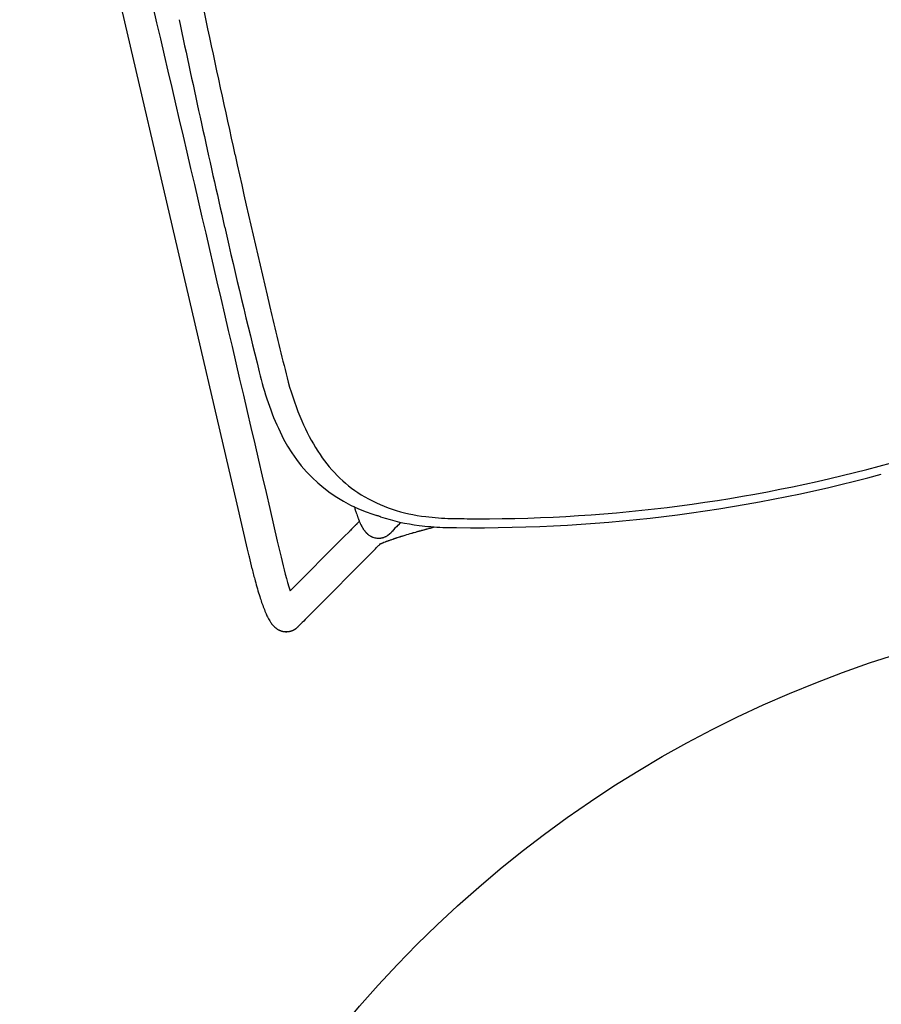
# Model space of a CAD drawing. Units: inches. Extents: x -1082 to 1012, y -604 to 601.
# Drawn here: x 403 to 416, y -85 to -70 of the extents above; entities that cross this region are included whole.
import ezdxf

# ---------------------------------------------------------------- set-up
doc = ezdxf.new("R2010")
doc.units = ezdxf.units.IN
doc.header["$MEASUREMENT"] = 0
doc.layers.add('SEAT', color=5, linetype='Continuous')
doc.layers.add('TABLE', color=6, linetype='Continuous')

# ---------------------------------------------------------------- blocks, each defined once
blk = doc.blocks.new('let508ulng_0p')
at = {"layer": 'TABLE'}
blk.add_circle((0, 0), 18, dxfattribs=at)
blk = doc.blocks.new('3aas38h01_0p')
at = {"layer": 'SEAT'}
for p, q in [((9.151, -0.238), (9.151, -0.238)), ((8.287, -7.086), (8.287, -7.151)), ((8.287, -7.151), (8.287, -7.161)), ((8.287, -7.161), (8.287, -7.195)), ((8.287, -7.195), (8.287, -7.206)), ((8.287, -7.206), (8.287, -7.21)), ((8.287, -7.21), (8.287, -7.221)), ((8.287, -7.221), (8.287, -7.225)), ((8.287, -7.225), (8.287, -7.236)), ((8.287, -7.236), (8.287, -7.24)), ((8.287, -7.24), (8.287, -7.25)), ((8.287, -7.25), (8.287, -7.255)), ((8.287, -7.255), (8.287, -7.273)), ((8.287, -7.273), (8.287, -7.277)), ((8.287, -7.277), (8.287, -7.28)), ((8.287, -7.28), (8.287, -7.285)), ((8.287, -7.285), (8.287, -7.287)), ((8.287, -7.287), (8.287, -7.287)), ((8.287, -7.31), (8.287, -7.314)), ((8.287, -7.314), (8.287, -7.317)), ((8.287, -7.317), (8.287, -7.322)), ((8.287, -7.322), (8.287, -7.324)), ((8.287, -7.324), (8.287, -7.329)), ((8.287, -7.329), (8.287, -7.329)), ((8.288, -7.358), (8.288, -7.361)), ((8.288, -7.361), (8.288, -7.361)), ((8.288, -7.402), (8.288, -7.402)), ((8.08, -7.563), (8.082, -7.565)), ((8.082, -7.565), (8.111, -7.613)), ((8.289, -7.434), (8.289, -7.438)), ((8.289, -7.438), (8.289, -7.441)), ((8.289, -7.441), (8.289, -7.446)), ((8.289, -7.446), (8.289, -7.446)), ((8.292, -7.553), (8.292, -7.553)), ((8.111, -7.613), (8.112, -7.615)), ((8.112, -7.615), (8.112, -7.615)), ((8.293, -7.585), (8.293, -7.587)), ((8.293, -7.587), (8.294, -7.591)), ((8.294, -7.591), (8.294, -7.591)), ((8.294, -7.607), (8.294, -7.607)), ((8.295, -7.624), (8.295, -7.626)), ((8.295, -7.626), (8.295, -7.626)), ((8.296, -7.637), (8.296, -7.639)), ((8.296, -7.639), (8.296, -7.644)), ((8.296, -7.644), (8.296, -7.644)), ((8.298, -7.681), (8.298, -7.683)), ((8.298, -7.683), (8.298, -7.683)), ((8.298, -7.692), (8.298, -7.692)), ((8.299, -7.699), (8.299, -7.699)), ((8.3, -7.713), (8.3, -7.717)), ((8.18, -7.726), (8.182, -7.729)), ((8.182, -7.729), (8.183, -7.73)), ((8.183, -7.73), (8.183, -7.731)), ((8.183, -7.731), (8.183, -7.731)), ((8.184, -7.733), (8.184, -7.733)), ((8.184, -7.733), (8.184, -7.733)), ((8.205, -7.768), (8.205, -7.768)), ((8.207, -7.772), (8.207, -7.772)), ((8.207, -7.772), (8.207, -7.772)), ((8.208, -7.773), (8.208, -7.773)), ((8.208, -7.774), (8.208, -7.774)), ((8.209, -7.775), (8.209, -7.775)), ((8.209, -7.777), (8.209, -7.777)), ((8.21, -7.778), (8.21, -7.778)), ((8.211, -7.78), (8.211, -7.78)), ((8.211, -7.78), (8.211, -7.78)), ((8.211, -7.781), (8.212, -7.781)), ((8.212, -7.781), (8.212, -7.781)), ((8.213, -7.785), (8.213, -7.785)), ((8.214, -7.785), (8.214, -7.785)), ((8.214, -7.786), (8.214, -7.786)), ((8.214, -7.787), (8.214, -7.787)), ((8.215, -7.788), (8.215, -7.788)), ((8.215, -7.788), (8.215, -7.788)), ((8.217, -7.792), (8.217, -7.792)), ((8.217, -7.793), (8.217, -7.793)), ((8.219, -7.797), (8.219, -7.797)), ((8.219, -7.798), (8.219, -7.798)), ((8.22, -7.8), (8.22, -7.8)), ((8.22, -7.801), (8.22, -7.801)), ((8.221, -7.804), (8.221, -7.804)), ((8.222, -7.805), (8.222, -7.805)), ((8.224, -7.812), (8.224, -7.812)), ((8.225, -7.815), (8.225, -7.815)), ((8.227, -7.821), (8.227, -7.821)), ((8.227, -7.822), (8.227, -7.822)), ((8.228, -7.824), (8.228, -7.824)), ((8.228, -7.825), (8.228, -7.825)), ((8.229, -7.828), (8.229, -7.828)), ((8.229, -7.829), (8.229, -7.829)), ((8.23, -7.831), (8.23, -7.831)), ((8.23, -7.832), (8.23, -7.832)), ((8.23, -7.835), (8.23, -7.835)), ((8.231, -7.836), (8.231, -7.836)), ((8.231, -7.838), (8.231, -7.838)), ((8.231, -7.839), (8.231, -7.839)), ((8.232, -7.842), (8.232, -7.842)), ((8.232, -7.843), (8.232, -7.843)), ((8.232, -7.845), (8.232, -7.845)), ((8.233, -7.847), (8.233, -7.847)), ((8.233, -7.849), (8.233, -7.849)), ((8.233, -7.85), (8.233, -7.85)), ((8.234, -7.852), (8.234, -7.852)), ((8.234, -7.854), (8.234, -7.854)), ((8.234, -7.856), (8.234, -7.856)), ((8.234, -7.857), (8.234, -7.857)), ((8.235, -7.86), (8.235, -7.86)), ((8.235, -7.861), (8.235, -7.861)), ((8.235, -7.863), (8.235, -7.863)), ((8.235, -7.864), (8.235, -7.864)), ((8.235, -7.867), (8.235, -7.867)), ((8.235, -7.868), (8.235, -7.868)), ((8.3, -7.717), (8.3, -7.719)), ((8.3, -7.719), (8.3, -7.723)), ((8.3, -7.723), (8.3, -7.725)), ((8.3, -7.725), (8.3, -7.729)), ((8.3, -7.729), (8.301, -7.731)), ((8.301, -7.731), (8.301, -7.735)), ((8.301, -7.735), (8.301, -7.735)), ((8.301, -7.743), (8.302, -7.746)), ((8.302, -7.746), (8.302, -7.748)), ((8.302, -7.748), (8.302, -7.752)), ((8.302, -7.752), (8.302, -7.752)), ((8.304, -7.781), (8.304, -7.781)), ((8.306, -7.801), (8.306, -7.802)), ((8.306, -7.802), (8.306, -7.802)), ((8.307, -7.816), (8.307, -7.817)), ((8.307, -7.817), (8.307, -7.817)), ((8.307, -7.821), (8.307, -7.822)), ((8.307, -7.822), (8.307, -7.822)), ((8.308, -7.826), (8.308, -7.827)), ((8.308, -7.827), (8.308, -7.827)), ((8.308, -7.831), (8.308, -7.832)), ((8.308, -7.832), (8.308, -7.832)), ((8.308, -7.835), (8.308, -7.835)), ((8.31, -7.849), (8.31, -7.851)), ((8.31, -7.851), (8.31, -7.851)), ((8.31, -7.855), (8.31, -7.855)), ((8.311, -7.858), (8.311, -7.86)), ((8.311, -7.86), (8.311, -7.86)), ((8.311, -7.863), (8.311, -7.864)), ((8.311, -7.864), (8.311, -7.864)), ((8.312, -7.867), (8.312, -7.867)), ((8.22, -7.977), (8.22, -7.977)), ((8.22, -7.977), (8.22, -7.977)), ((8.221, -7.974), (8.221, -7.974)), ((8.221, -7.974), (8.221, -7.974)), ((8.222, -7.971), (8.222, -7.971)), ((8.223, -7.968), (8.223, -7.968)), ((8.223, -7.97), (8.223, -7.97)), ((8.224, -7.965), (8.224, -7.965)), ((8.224, -7.967), (8.224, -7.967)), ((8.225, -7.964), (8.225, -7.964)), ((8.226, -7.958), (8.226, -7.958)), ((8.226, -7.961), (8.226, -7.961)), ((8.226, -7.961), (8.226, -7.961)), ((8.227, -7.955), (8.227, -7.955)), ((8.227, -7.957), (8.227, -7.957)), ((8.228, -7.951), (8.228, -7.951)), ((8.228, -7.951), (8.228, -7.951)), ((8.228, -7.954), (8.228, -7.954)), ((8.229, -7.948), (8.229, -7.948)), ((8.229, -7.948), (8.229, -7.948)), ((8.23, -7.944), (8.23, -7.944)), ((8.23, -7.945), (8.23, -7.945)), ((8.231, -7.938), (8.231, -7.938)), ((8.231, -7.938), (8.231, -7.938)), ((8.231, -7.941), (8.231, -7.941)), ((8.231, -7.941), (8.231, -7.941)), ((8.232, -7.934), (8.232, -7.934)), ((8.232, -7.935), (8.232, -7.935)), ((8.233, -7.928), (8.233, -7.928)), ((8.233, -7.928), (8.233, -7.928)), ((8.233, -7.931), (8.233, -7.931)), ((8.233, -7.931), (8.233, -7.931)), ((8.234, -7.921), (8.234, -7.921)), ((8.234, -7.921), (8.234, -7.921)), ((8.234, -7.924), (8.234, -7.924)), ((8.234, -7.925), (8.234, -7.925)), ((8.235, -7.91), (8.235, -7.91)), ((8.235, -7.911), (8.235, -7.911)), ((8.235, -7.918), (8.235, -7.918)), ((8.235, -7.918), (8.235, -7.918)), ((8.236, -7.87), (8.236, -7.87)), ((8.236, -7.871), (8.236, -7.871)), ((8.236, -7.874), (8.236, -7.874)), ((8.236, -7.875), (8.236, -7.875)), ((8.236, -7.877), (8.236, -7.877)), ((8.236, -7.878), (8.236, -7.878)), ((8.236, -7.886), (8.236, -7.886)), ((8.236, -7.889), (8.236, -7.889)), ((8.236, -7.891), (8.236, -7.891)), ((8.236, -7.897), (8.236, -7.897)), ((8.236, -7.905), (8.236, -7.905)), ((8.312, -7.873), (8.312, -7.873)), ((8.312, -7.876), (8.313, -7.877)), ((8.313, -7.877), (8.313, -7.877)), ((8.313, -7.88), (8.313, -7.881)), ((8.313, -7.881), (8.313, -7.881)), ((8.313, -7.884), (8.314, -7.885)), ((8.314, -7.885), (8.314, -7.885)), ((8.314, -7.888), (8.314, -7.889)), ((8.314, -7.889), (8.314, -7.889)), ((8.314, -7.892), (8.314, -7.893)), ((8.314, -7.893), (8.314, -7.893)), ((8.315, -7.896), (8.315, -7.897)), ((8.315, -7.897), (8.315, -7.897)), ((8.315, -7.899), (8.315, -7.901)), ((8.315, -7.901), (8.315, -7.901)), ((8.316, -7.906), (8.316, -7.906)), ((8.317, -7.915), (8.317, -7.915)), ((8.317, -7.917), (8.318, -7.918)), ((8.318, -7.918), (8.318, -7.918)), ((8.318, -7.921), (8.318, -7.922)), ((8.318, -7.922), (8.318, -7.922)), ((8.318, -7.924), (8.319, -7.925)), ((8.319, -7.925), (8.319, -7.925)), ((8.319, -7.927), (8.319, -7.927)), ((8.319, -7.928), (8.319, -7.928)), ((8.319, -7.93), (8.319, -7.93)), ((8.319, -7.931), (8.319, -7.931)), ((8.32, -7.933), (8.32, -7.933)), ((8.32, -7.934), (8.32, -7.934)), ((8.32, -7.936), (8.32, -7.936)), ((8.321, -7.942), (8.321, -7.942)), ((8.321, -7.944), (8.321, -7.944)), ((8.322, -7.945), (8.322, -7.945)), ((8.322, -7.946), (8.322, -7.946)), ((8.322, -7.947), (8.322, -7.947)), ((8.322, -7.949), (8.322, -7.949)), ((8.322, -7.949), (8.322, -7.949)), ((8.323, -7.951), (8.323, -7.951)), ((8.323, -7.953), (8.323, -7.953)), ((8.323, -7.955), (8.323, -7.955)), ((8.324, -7.956), (8.324, -7.956)), ((8.324, -7.957), (8.324, -7.957)), ((8.324, -7.958), (8.324, -7.958)), ((8.324, -7.959), (8.324, -7.959)), ((8.324, -7.959), (8.324, -7.959)), ((8.324, -7.959), (8.324, -7.959)), ((8.325, -7.961), (8.325, -7.961)), ((8.325, -7.961), (8.325, -7.961)), ((8.325, -7.962), (8.325, -7.962)), ((8.325, -7.963), (8.325, -7.963)), ((8.325, -7.964), (8.325, -7.964)), ((8.325, -7.964), (8.325, -7.964)), ((8.326, -7.965), (8.326, -7.965)), ((8.326, -7.967), (8.326, -7.967)), ((8.326, -7.967), (8.326, -7.967)), ((8.326, -7.967), (8.326, -7.967)), ((8.326, -7.968), (8.326, -7.968)), ((8.326, -7.968), (8.326, -7.968)), ((8.326, -7.968), (8.326, -7.968)), ((8.326, -7.968), (8.326, -7.968)), ((8.326, -7.968), (8.326, -7.968)), ((8.326, -7.969), (8.326, -7.969)), ((8.326, -7.969), (8.326, -7.969)), ((8.326, -7.969), (8.326, -7.969)), ((8.332, -7.973), (8.332, -7.973)), ((8.342, -7.99), (8.342, -7.99)), ((7.91, -8.17), (7.91, -8.17)), ((7.912, -8.17), (7.912, -8.17)), ((7.93, -8.167), (7.93, -8.167)), ((7.945, -8.165), (7.945, -8.165)), ((7.954, -8.163), (7.954, -8.163)), ((7.956, -8.163), (7.956, -8.163)), ((7.962, -8.161), (7.962, -8.161)), ((7.971, -8.16), (7.971, -8.16)), ((7.973, -8.159), (7.973, -8.159)), ((7.989, -8.156), (7.989, -8.156)), ((7.996, -8.154), (7.996, -8.154)), ((7.998, -8.153), (7.998, -8.153)), ((8.004, -8.152), (8.004, -8.152)), ((8.006, -8.151), (8.006, -8.151)), ((8.012, -8.15), (8.012, -8.15)), ((8.014, -8.149), (8.014, -8.149)), ((8.024, -8.146), (8.024, -8.146)), ((8.026, -8.145), (8.026, -8.145)), ((8.036, -8.142), (8.036, -8.142)), ((8.039, -8.141), (8.039, -8.141)), ((8.041, -8.141), (8.041, -8.141)), ((8.043, -8.14), (8.043, -8.14)), ((8.045, -8.139), (8.045, -8.139)), ((8.047, -8.138), (8.047, -8.138)), ((8.06, -8.134), (8.06, -8.134)), ((8.061, -8.133), (8.061, -8.133)), ((8.064, -8.132), (8.064, -8.132)), ((8.066, -8.131), (8.066, -8.131)), ((8.068, -8.13), (8.068, -8.13)), ((8.07, -8.129), (8.07, -8.129)), ((8.072, -8.128), (8.072, -8.128)), ((8.074, -8.127), (8.074, -8.127)), ((8.077, -8.126), (8.077, -8.126)), ((8.079, -8.125), (8.079, -8.125)), ((8.083, -8.123), (8.083, -8.123)), ((8.085, -8.122), (8.085, -8.122)), ((8.087, -8.121), (8.087, -8.121)), ((8.09, -8.12), (8.09, -8.12)), ((8.092, -8.119), (8.092, -8.119)), ((8.101, -8.114), (8.101, -8.114)), ((8.101, -8.114), (8.101, -8.114)), ((8.109, -8.109), (8.109, -8.109)), ((8.109, -8.109), (8.109, -8.109)), ((8.116, -8.104), (8.116, -8.104)), ((8.117, -8.104), (8.117, -8.104)), ((8.121, -8.101), (8.121, -8.101)), ((8.121, -8.101), (8.121, -8.101)), ((8.126, -8.098), (8.126, -8.098)), ((8.128, -8.096), (8.128, -8.096)), ((8.131, -8.094), (8.131, -8.094)), ((8.135, -8.091), (8.135, -8.091)), ((8.151, -8.078), (8.151, -8.078)), ((8.155, -8.074), (8.155, -8.074)), ((8.157, -8.072), (8.157, -8.072)), ((8.158, -8.071), (8.158, -8.071)), ((8.159, -8.07), (8.159, -8.07)), ((8.16, -8.069), (8.16, -8.069)), ((8.162, -8.067), (8.162, -8.067)), ((8.162, -8.068), (8.162, -8.068)), ((8.164, -8.065), (8.164, -8.065)), ((8.164, -8.065), (8.164, -8.065)), ((8.166, -8.063), (8.166, -8.063)), ((8.169, -8.06), (8.169, -8.06)), ((8.17, -8.058), (8.17, -8.058)), ((8.171, -8.058), (8.171, -8.058)), ((8.172, -8.056), (8.172, -8.056)), ((8.173, -8.056), (8.173, -8.056)), ((8.174, -8.054), (8.174, -8.054)), ((8.175, -8.053), (8.175, -8.053)), ((8.176, -8.051), (8.176, -8.051)), ((8.177, -8.051), (8.177, -8.051)), ((8.179, -8.048), (8.179, -8.048)), ((8.179, -8.049), (8.179, -8.049)), ((8.181, -8.046), (8.181, -8.046)), ((8.181, -8.046), (8.181, -8.046)), ((8.183, -8.043), (8.183, -8.043)), ((8.183, -8.044), (8.183, -8.044)), ((8.185, -8.041), (8.185, -8.041)), ((8.185, -8.041), (8.185, -8.041)), ((8.186, -8.039), (8.186, -8.039)), ((8.187, -8.038), (8.187, -8.038)), ((8.188, -8.036), (8.188, -8.036)), ((8.189, -8.035), (8.189, -8.035)), ((8.384, -8.062), (8.488, -8.24)), ((7.668, -8.189), (7.667, -8.189)), ((7.701, -8.188), (7.701, -8.188)), ((7.707, -8.188), (7.705, -8.188)), ((7.705, -8.188), (7.705, -8.188)), ((7.759, -8.185), (7.759, -8.185)), ((7.765, -8.185), (7.762, -8.185)), ((7.762, -8.185), (7.762, -8.185)), ((7.808, -8.182), (7.808, -8.182)), ((7.822, -8.18), (7.822, -8.18)), ((7.824, -8.18), (7.824, -8.18)), ((7.843, -8.179), (7.843, -8.179)), ((7.848, -8.178), (7.848, -8.178)), ((7.85, -8.178), (7.85, -8.178)), ((7.853, -8.177), (7.853, -8.177)), ((7.865, -8.176), (7.865, -8.176)), ((7.879, -8.174), (7.879, -8.174)), ((7.889, -8.173), (7.889, -8.173)), ((7.902, -8.172), (7.902, -8.172)), ((7.926, -8.214), (7.925, -8.212)), ((7.925, -8.212), (7.925, -8.212)), ((7.927, -8.216), (7.926, -8.214)), ((7.937, -8.232), (7.934, -8.228)), ((7.934, -8.228), (7.934, -8.228)), ((7.939, -8.236), (7.937, -8.232)), ((7.942, -8.241), (7.939, -8.236)), ((7.943, -8.244), (7.942, -8.241)), ((7.972, -8.293), (7.972, -8.293)), ((8.488, -8.24), (8.991, -9.105)), ((8.079, -8.476), (8.004, -8.348)), ((8.004, -8.348), (8.004, -8.348)), ((8.659, -9.474), (8.079, -8.476)), ((8.991, -9.105), (9.126, -9.337)), ((9.126, -9.337), (9.126, -9.337)), ((7.158, -9.917), (-7.572, -9.429)), ((9.194, -9.454), (9.194, -9.454)), ((9.204, -9.471), (9.206, -9.475)), ((9.206, -9.475), (9.206, -9.475)), ((9.224, -9.505), (9.224, -9.505)), ((9.224, -9.506), (9.224, -9.506)), ((9.224, -9.506), (9.224, -9.506)), ((9.224, -9.506), (9.224, -9.506)), ((9.224, -9.507), (9.225, -9.507)), ((9.224, -9.507), (9.224, -9.507)), ((9.225, -9.507), (9.225, -9.507)), ((9.225, -9.507), (9.225, -9.507)), ((9.225, -9.508), (9.225, -9.508)), ((9.226, -9.509), (9.226, -9.509)), ((9.226, -9.511), (9.226, -9.511)), ((9.227, -9.511), (9.227, -9.511)), ((9.228, -9.513), (9.228, -9.513)), ((9.23, -9.517), (9.23, -9.517)), ((9.23, -9.518), (9.23, -9.518)), ((9.231, -9.519), (9.231, -9.519)), ((9.231, -9.519), (9.231, -9.519)), ((9.233, -9.523), (9.233, -9.523)), ((9.233, -9.524), (9.233, -9.524)), ((9.238, -9.535), (9.238, -9.535)), ((9.239, -9.537), (9.239, -9.537)), ((9.239, -9.538), (9.239, -9.538)), ((9.24, -9.54), (9.24, -9.54)), ((9.24, -9.541), (9.24, -9.541)), ((9.241, -9.542), (9.241, -9.542)), ((9.241, -9.543), (9.241, -9.543)), ((9.242, -9.545), (9.242, -9.545)), ((9.243, -9.549), (9.243, -9.549)), ((9.245, -9.555), (9.245, -9.555)), ((9.246, -9.557), (9.246, -9.557)), ((9.247, -9.562), (9.247, -9.562)), ((9.249, -9.569), (9.249, -9.569)), ((9.25, -9.57), (9.25, -9.57)), ((9.25, -9.572), (9.25, -9.572)), ((9.25, -9.573), (9.25, -9.573)), ((9.251, -9.575), (9.251, -9.575)), ((9.251, -9.576), (9.251, -9.576)), ((9.251, -9.683), (9.251, -9.683)), ((9.251, -9.684), (9.251, -9.684)), ((9.252, -9.579), (9.252, -9.579)), ((9.252, -9.58), (9.252, -9.58)), ((9.252, -9.582), (9.252, -9.582)), ((9.252, -9.583), (9.252, -9.583)), ((9.252, -9.68), (9.252, -9.68)), ((9.252, -9.68), (9.252, -9.68)), ((9.253, -9.585), (9.253, -9.585)), ((9.253, -9.588), (9.253, -9.588)), ((9.253, -9.676), (9.253, -9.676)), ((9.254, -9.589), (9.254, -9.589)), ((9.254, -9.592), (9.254, -9.592)), ((9.254, -9.593), (9.254, -9.593)), ((9.254, -9.595), (9.254, -9.595)), ((9.254, -9.666), (9.254, -9.666)), ((9.254, -9.667), (9.254, -9.667)), ((9.254, -9.67), (9.254, -9.67)), ((9.255, -9.596), (9.255, -9.596)), ((9.255, -9.598), (9.255, -9.598)), ((9.255, -9.599), (9.255, -9.599)), ((9.255, -9.602), (9.255, -9.602)), ((9.255, -9.603), (9.255, -9.603)), ((9.255, -9.659), (9.255, -9.659)), ((9.255, -9.66), (9.255, -9.66)), ((9.255, -9.663), (9.255, -9.663)), ((9.255, -9.664), (9.255, -9.664)), ((9.256, -9.605), (9.256, -9.605)), ((9.256, -9.606), (9.256, -9.606)), ((9.256, -9.608), (9.256, -9.608)), ((9.256, -9.609), (9.256, -9.609)), ((9.256, -9.612), (9.256, -9.612)), ((9.256, -9.613), (9.256, -9.613)), ((9.256, -9.615), (9.256, -9.615)), ((9.256, -9.646), (9.256, -9.646)), ((9.256, -9.647), (9.256, -9.647)), ((9.256, -9.649), (9.256, -9.649)), ((9.256, -9.65), (9.256, -9.65)), ((9.256, -9.653), (9.256, -9.653)), ((9.256, -9.654), (9.256, -9.654)), ((9.256, -9.656), (9.256, -9.656)), ((9.256, -9.657), (9.256, -9.657)), ((9.257, -9.616), (9.257, -9.616)), ((9.257, -9.618), (9.257, -9.618)), ((9.257, -9.619), (9.257, -9.619)), ((9.257, -9.622), (9.257, -9.622)), ((9.257, -9.623), (9.257, -9.623)), ((9.257, -9.625), (9.257, -9.625)), ((9.257, -9.626), (9.257, -9.626)), ((9.257, -9.629), (9.257, -9.629)), ((9.257, -9.637), (9.257, -9.637)), ((9.257, -9.639), (9.257, -9.639)), ((9.257, -9.64), (9.257, -9.64)), ((9.257, -9.642), (9.257, -9.642)), ((9.257, -9.643), (9.257, -9.643)), ((9.167, -9.825), (9.167, -9.825)), ((9.174, -9.819), (9.174, -9.819)), ((9.176, -9.816), (9.176, -9.816)), ((9.186, -9.806), (9.186, -9.806)), ((9.187, -9.805), (9.187, -9.805)), ((9.19, -9.802), (9.19, -9.802)), ((9.193, -9.799), (9.193, -9.799)), ((9.197, -9.794), (9.197, -9.794)), ((9.199, -9.791), (9.199, -9.791)), ((9.199, -9.792), (9.199, -9.792)), ((9.2, -9.79), (9.2, -9.79)), ((9.201, -9.789), (9.201, -9.789)), ((9.202, -9.787), (9.202, -9.787)), ((9.203, -9.787), (9.203, -9.787)), ((9.204, -9.785), (9.204, -9.785)), ((9.205, -9.784), (9.205, -9.784)), ((9.206, -9.782), (9.206, -9.782)), ((9.207, -9.782), (9.207, -9.782)), ((9.208, -9.78), (9.208, -9.78)), ((9.209, -9.779), (9.209, -9.779)), ((9.21, -9.777), (9.21, -9.777)), ((9.211, -9.777), (9.211, -9.777)), ((9.212, -9.774), (9.212, -9.774)), ((9.212, -9.775), (9.212, -9.775)), ((9.214, -9.771), (9.214, -9.771)), ((9.214, -9.772), (9.214, -9.772)), ((9.215, -9.769), (9.215, -9.769)), ((9.216, -9.769), (9.216, -9.769)), ((9.217, -9.767), (9.217, -9.767)), ((9.218, -9.766), (9.218, -9.766)), ((9.219, -9.764), (9.219, -9.764)), ((9.222, -9.758), (9.222, -9.758)), ((9.223, -9.758), (9.223, -9.758)), ((9.224, -9.755), (9.224, -9.755)), ((9.224, -9.756), (9.224, -9.756)), ((9.225, -9.753), (9.225, -9.753)), ((9.226, -9.752), (9.226, -9.752)), ((9.227, -9.749), (9.227, -9.749)), ((9.227, -9.75), (9.227, -9.75)), ((9.229, -9.746), (9.229, -9.746)), ((9.229, -9.747), (9.229, -9.747)), ((9.23, -9.743), (9.23, -9.743)), ((9.23, -9.744), (9.23, -9.744)), ((9.232, -9.74), (9.232, -9.74)), ((9.232, -9.741), (9.232, -9.741)), ((9.233, -9.737), (9.233, -9.737)), ((9.233, -9.738), (9.233, -9.738)), ((9.234, -9.735), (9.234, -9.735)), ((9.235, -9.734), (9.235, -9.734)), ((9.236, -9.731), (9.236, -9.731)), ((9.236, -9.732), (9.236, -9.732)), ((9.237, -9.728), (9.237, -9.728)), ((9.237, -9.729), (9.237, -9.729)), ((9.238, -9.726), (9.238, -9.726)), ((9.239, -9.725), (9.239, -9.725)), ((9.24, -9.722), (9.24, -9.722)), ((9.24, -9.722), (9.24, -9.722)), ((9.241, -9.718), (9.241, -9.718)), ((9.241, -9.719), (9.241, -9.719)), ((9.242, -9.715), (9.242, -9.715)), ((9.242, -9.716), (9.242, -9.716)), ((9.243, -9.712), (9.243, -9.712)), ((9.243, -9.713), (9.243, -9.713)), ((9.244, -9.709), (9.244, -9.709)), ((9.244, -9.71), (9.244, -9.71)), ((9.245, -9.706), (9.245, -9.706)), ((9.245, -9.706), (9.245, -9.706)), ((9.246, -9.702), (9.246, -9.702)), ((9.246, -9.703), (9.246, -9.703)), ((9.247, -9.699), (9.247, -9.699)), ((9.247, -9.7), (9.247, -9.7)), ((9.248, -9.696), (9.248, -9.696)), ((9.248, -9.697), (9.248, -9.697)), ((9.249, -9.693), (9.249, -9.693)), ((9.249, -9.693), (9.249, -9.693)), ((9.25, -9.689), (9.25, -9.689)), ((9.25, -9.69), (9.25, -9.69)), ((9.251, -9.686), (9.251, -9.686)), ((9.251, -9.687), (9.251, -9.687)), ((7.87, -9.941), (7.158, -9.917)), ((7.973, -9.944), (7.87, -9.941)), ((7.989, -9.945), (7.973, -9.944)), ((8.181, -9.951), (7.989, -9.945))]:
    blk.add_line(p, q, dxfattribs=at)
for centre, radius, start, end in [((-14.446, -0.227), 23.597, 359.9722, 15.1542), ((-14.668, -0.257), 23.947, 343.75, 0.0439), ((-14.471, -0.247), 23.621, 344.8536, 0.0197), ((-15.771, 0.134), 24.976, 343.8882, 344.7907), ((4.557, -5.729), 3.819, 337.8542, 343.7559), ((4.346, -5.726), 4.163, 337.7619, 342.7834), ((5.855, -6.304), 2.4, 313.71, 338.8993), ((5.288, -6.126), 3.139, 326.9262, 338.024), ((15.885, -7.258), 7.598, 180.2236, 180.3911), ((18.434, -7.235), 10.147, 180.5304, 180.6965), ((17.99, -7.241), 9.703, 180.7103, 180.9535), ((17.514, -7.249), 9.227, 180.9545, 181.1502), ((16.705, -7.267), 8.418, 181.2171, 181.9499), ((15.856, -7.295), 7.568, 181.9584, 182.1962), ((24.143, 2.156), 18.774, 211.3631, 211.7613), ((15.429, -7.311), 7.141, 182.2493, 182.3742), ((15.17, -7.322), 6.882, 182.3741, 182.5184), ((14.899, -7.334), 6.61, 182.5381, 182.6304), ((14.349, -7.36), 6.06, 182.6841, 183.0406), ((13.883, -7.384), 5.593, 183.0653, 183.1593), ((13.742, -7.392), 5.452, 183.1594, 183.233), ((13.566, -7.402), 5.276, 183.2325, 183.3851), ((10.591, -9.619), 3.211, 146.6361, 147.4776), ((14.127, -11.936), 7.439, 146.5836, 146.7047), ((6.705, -8.646), 1.739, 31.6884, 31.7567), ((7.59, -8.103), 0.7, 28.6131, 31.8902), ((7.72, -8.03), 0.551, 27.9179, 28.4432), ((7.879, -7.946), 0.371, 27.8486, 27.9104), ((7.919, -7.925), 0.326, 27.6946, 27.8502), ((7.941, -7.913), 0.301, 27.4294, 27.6937), ((7.958, -7.904), 0.281, 27.1915, 27.4286), ((7.962, -7.902), 0.277, 26.8671, 27.1916), ((7.968, -7.899), 0.27, 26.5341, 26.8659), ((7.974, -7.896), 0.264, 26.2356, 26.533), ((7.977, -7.895), 0.261, 25.8979, 26.2084), ((7.979, -7.894), 0.258, 25.0065, 25.8701), ((7.982, -7.892), 0.255, 24.7881, 25.0053), ((7.982, -7.892), 0.255, 24.6331, 24.7882), ((7.983, -7.892), 0.254, 24.4122, 24.6333), ((7.984, -7.892), 0.253, 24.2545, 24.4121), ((7.983, -7.892), 0.254, 24.0304, 24.2542), ((7.985, -7.891), 0.251, 23.0886, 24.0308), ((7.986, -7.89), 0.25, 22.8554, 23.0882), ((7.987, -7.89), 0.249, 21.8873, 22.856), ((7.988, -7.89), 0.249, 21.6484, 21.8873), ((7.989, -7.889), 0.247, 21.0722, 21.6484), ((7.989, -7.889), 0.248, 20.8304, 21.0727), ((7.99, -7.889), 0.247, 20.2488, 20.8304), ((7.99, -7.889), 0.247, 20.004, 20.2494), ((7.991, -7.889), 0.246, 18.1629, 20.0043), ((7.991, -7.889), 0.245, 17.4876, 18.1616), ((7.993, -7.888), 0.244, 16.0438, 17.4882), ((7.992, -7.888), 0.244, 15.7874, 16.0447), ((7.994, -7.888), 0.243, 15.1914, 15.7873), ((7.993, -7.888), 0.244, 14.9315, 15.1927), ((7.994, -7.888), 0.243, 14.3368, 14.9312), ((7.993, -7.888), 0.243, 14.0732, 14.3379), ((7.992, -7.888), 0.244, 13.4842, 14.0727), ((7.993, -7.888), 0.243, 13.218, 13.4837), ((7.993, -7.888), 0.243, 12.6318, 13.2184), ((7.993, -7.888), 0.243, 12.3637, 12.6328), ((7.992, -7.888), 0.244, 11.7833, 12.3632), ((7.993, -7.888), 0.244, 11.5128, 11.7828), ((7.993, -7.888), 0.244, 10.9354, 11.5131), ((7.992, -7.888), 0.244, 10.663, 10.9364), ((7.992, -7.888), 0.245, 10.0918, 10.6626), ((7.992, -7.888), 0.244, 9.8169, 10.0913), ((7.992, -7.888), 0.244, 9.249, 9.8172), ((7.992, -7.888), 0.244, 8.9723, 9.25), ((7.991, -7.888), 0.245, 8.4108, 8.9719), ((7.992, -7.888), 0.245, 8.1317, 8.4103), ((7.992, -7.888), 0.245, 7.5738, 8.132), ((7.991, -7.888), 0.245, 7.293, 7.5747), ((7.99, -7.888), 0.246, 6.7416, 7.2925), ((7.991, -7.888), 0.245, 6.4585, 6.7412), ((7.991, -7.888), 0.245, 5.9112, 6.4587), ((7.991, -7.888), 0.246, 5.6264, 5.9121), ((7.99, -7.888), 0.246, 5.0858, 5.6259), ((7.99, -7.888), 0.246, 4.7988, 5.0854), ((7.99, -7.888), 0.246, 4.2627, 4.799), ((13.026, -7.435), 4.735, 183.631, 183.7248), ((12.433, -7.475), 4.14, 183.8389, 184.2461), ((11.975, -7.509), 3.681, 184.2473, 184.5481), ((11.61, -7.538), 3.315, 184.5786, 184.8125), ((11.455, -7.551), 3.159, 184.844, 184.9036), ((11.362, -7.559), 3.066, 184.9345, 184.9954), ((11.258, -7.568), 2.961, 185.0268, 185.0893), ((11.14, -7.578), 2.844, 185.1213, 185.1859), ((10.93, -7.598), 2.632, 185.1831, 185.4893), ((10.735, -7.616), 2.437, 185.5266, 185.6335), ((10.677, -7.622), 2.378, 185.6336, 185.7061), ((10.6, -7.63), 2.301, 185.7422, 185.8158), ((10.522, -7.638), 2.222, 185.8528, 185.9279), ((10.431, -7.647), 2.131, 185.9273, 186.0813), ((5.859, -6.654), 2.373, 279.7202, 327.0365), ((5.966, -6.694), 2.261, 326.4095, 327.2061), ((1.514, -3.834), 7.552, 327.2602, 327.4987), ((7.983, -7.887), 0.254, 324.2914, 339.1964), ((7.986, -7.889), 0.25, 339.3818, 340.0127), ((7.985, -7.889), 0.251, 339.2302, 339.3827), ((7.985, -7.888), 0.251, 340.1627, 340.7938), ((7.986, -7.889), 0.25, 340.0123, 340.1623), ((7.986, -7.889), 0.25, 340.7942, 340.9438), ((7.986, -7.889), 0.25, 341.5779, 341.7245), ((7.986, -7.889), 0.25, 340.9429, 341.5784), ((7.986, -7.889), 0.25, 342.3607, 342.5066), ((7.986, -7.889), 0.251, 341.7249, 342.3603), ((7.986, -7.889), 0.25, 342.5058, 343.1453), ((7.987, -7.889), 0.25, 343.9277, 344.0697), ((7.986, -7.889), 0.251, 343.2881, 343.9273), ((7.986, -7.889), 0.25, 343.1449, 343.2876), ((7.986, -7.889), 0.25, 344.7115, 344.8502), ((7.986, -7.889), 0.25, 344.0689, 344.7119), ((7.986, -7.889), 0.25, 345.6306, 346.2765), ((7.986, -7.889), 0.25, 345.4935, 345.6314), ((7.986, -7.889), 0.251, 344.8507, 345.4932), ((7.985, -7.889), 0.251, 346.411, 347.0561), ((7.986, -7.889), 0.25, 346.276, 346.4106), ((7.986, -7.889), 0.25, 347.1892, 347.8373), ((7.986, -7.889), 0.25, 347.0565, 347.1899), ((7.986, -7.889), 0.25, 348.7429, 349.3925), ((7.986, -7.889), 0.25, 348.6147, 348.7436), ((7.985, -7.889), 0.251, 347.9674, 348.6144), ((7.986, -7.889), 0.25, 347.8368, 347.967), ((7.985, -7.889), 0.251, 349.5179, 350.166), ((7.986, -7.889), 0.25, 349.3919, 349.5175), ((7.985, -7.888), 0.252, 351.0605, 351.7087), ((7.986, -7.889), 0.251, 350.9393, 351.0602), ((7.986, -7.889), 0.251, 350.2897, 350.9398), ((7.986, -7.889), 0.25, 350.1663, 350.2904), ((7.984, -7.888), 0.252, 352.5933, 353.2405), ((7.986, -7.889), 0.25, 352.4765, 352.5928), ((7.985, -7.889), 0.251, 351.8276, 352.4773), ((7.985, -7.889), 0.251, 351.709, 351.8282), ((7.985, -7.888), 0.251, 355.1363, 356.2844), ((7.983, -7.888), 0.253, 354.8677, 355.1365), ((7.984, -7.888), 0.252, 353.3539, 354.8677), ((8.002, -7.89), 0.235, 353.237, 353.3581), ((7.99, -7.888), 0.246, 3.9741, 4.2635), ((7.989, -7.889), 0.247, 3.445, 3.9737), ((7.99, -7.889), 0.247, 3.1543, 3.4446), ((7.99, -7.889), 0.247, 2.63, 3.1544), ((7.989, -7.889), 0.248, 2.3383, 2.6308), ((7.988, -7.889), 0.248, 0.6128, 2.3371), ((7.988, -7.889), 0.249, 359.9206, 0.6134), ((7.987, -7.889), 0.249, 359.4168, 359.9201), ((7.987, -7.889), 0.249, 357.9454, 359.4162), ((7.986, -7.889), 0.251, 356.2839, 357.945), ((10.338, -7.657), 2.037, 186.0817, 186.1611), ((10.25, -7.666), 1.949, 186.2012, 186.2829), ((10.164, -7.676), 1.862, 186.324, 186.4083), ((10.082, -7.685), 1.78, 186.4505, 186.5373), ((9.999, -7.695), 1.696, 186.5805, 186.67), ((9.923, -7.704), 1.62, 186.7144, 186.8065), ((9.85, -7.712), 1.546, 186.852, 186.9468), ((9.749, -7.725), 1.444, 186.9926, 187.2013), ((9.616, -7.742), 1.31, 187.1984, 187.5973), ((9.517, -7.755), 1.21, 187.6016, 187.7106), ((9.448, -7.764), 1.141, 187.7642, 187.8772), ((9.387, -7.773), 1.079, 187.9322, 188.0488), ((9.322, -7.782), 1.014, 188.1056, 188.2269), ((9.286, -7.787), 0.977, 188.2274, 188.286), ((9.256, -7.791), 0.947, 188.2856, 188.4122), ((9.22, -7.797), 0.911, 188.4128, 188.4732), ((9.192, -7.801), 0.882, 188.4728, 188.605), ((9.16, -7.806), 0.85, 188.6056, 188.668), ((9.133, -7.81), 0.822, 188.6675, 188.8053), ((9.054, -7.822), 0.742, 188.7996, 189.2898), ((8.983, -7.834), 0.671, 189.2954, 189.4481), ((8.958, -7.838), 0.646, 189.4486, 189.5197), ((8.936, -7.842), 0.623, 189.5193, 189.6775), ((8.903, -7.847), 0.589, 189.6777, 189.7525), ((8.887, -7.85), 0.574, 189.7516, 189.9162), ((8.857, -7.855), 0.543, 189.9168, 189.9946), ((8.836, -7.859), 0.522, 189.9935, 190.1663), ((8.796, -7.866), 0.481, 190.1648, 190.4267), ((8.753, -7.874), 0.437, 190.427, 190.6998), ((8.727, -7.879), 0.41, 190.7019, 190.7889), ((8.708, -7.883), 0.392, 190.7879, 190.9852), ((8.687, -7.887), 0.37, 190.9864, 191.0764), ((8.668, -7.89), 0.35, 191.075, 191.312), ((8.644, -7.895), 0.326, 191.3138, 191.377), ((8.631, -7.898), 0.312, 191.3753, 191.5928), ((10.389, -6.761), 2.387, 210.1178, 210.5109), ((8.61, -7.902), 0.292, 191.5939, 191.6915), ((8.593, -7.906), 0.274, 191.6899, 191.9192), ((8.574, -7.91), 0.254, 191.9208, 192.0226), ((8.557, -7.913), 0.237, 192.0209, 192.2627), ((8.54, -7.917), 0.22, 192.2646, 192.371), ((8.52, -7.921), 0.199, 192.3667, 192.7319), ((8.489, -7.928), 0.167, 192.7299, 193.1891), ((8.467, -7.933), 0.145, 193.1959, 193.3941), ((8.451, -7.937), 0.129, 193.3953, 193.5197), ((8.452, -7.937), 0.129, 193.526, 193.6535), ((8.421, -7.944), 0.0982, 193.6515, 193.7949), ((8.435, -7.941), 0.112, 193.7917, 193.9189), ((8.417, -7.945), 0.0939, 193.9239, 194.0514), ((8.402, -7.949), 0.078, 194.0435, 194.2575), ((8.233, -7.999), 0.098, 18.3287, 18.6678), ((8.38, -7.955), 0.0557, 194.237, 194.7013), ((8.357, -7.961), 0.0313, 194.7324, 195.0455), ((8.339, -7.966), 0.0134, 195.0316, 195.2418), ((-1.001, -13.457), 10.825, 30.332, 30.4355), ((-12.539, -20.192), 24.185, 30.1032, 30.2993), ((6.057, -6.443), 2.162, 287.1984, 312.3747), ((7.721, -6.87), 1.314, 277.3164, 278.2449), ((7.735, -6.963), 1.22, 278.2553, 278.353), ((7.747, -7.046), 1.136, 278.3427, 279.2583), ((7.77, -7.189), 0.992, 279.2617, 280.1724), ((7.784, -7.264), 0.916, 280.1766, 280.7219), ((7.789, -7.294), 0.884, 280.7233, 280.8579), ((7.796, -7.327), 0.851, 280.856, 281.2987), ((7.807, -7.384), 0.793, 281.2964, 281.9194), ((7.814, -7.417), 0.759, 281.9232, 282.0769), ((7.826, -7.47), 0.705, 282.0632, 283.4489), ((7.841, -7.536), 0.637, 283.4576, 284.0307), ((7.825, -7.473), 0.701, 284.0417, 284.2149), ((7.851, -7.573), 0.598, 284.2222, 284.8255), ((7.855, -7.591), 0.58, 284.8253, 285.0415), ((7.861, -7.611), 0.559, 285.0391, 285.6804), ((7.865, -7.626), 0.544, 285.6813, 285.9169), ((7.872, -7.652), 0.517, 285.9105, 287.0759), ((7.878, -7.671), 0.497, 287.0858, 287.3527), ((7.887, -7.698), 0.469, 287.3457, 288.6411), ((7.893, -7.716), 0.45, 288.6478, 288.9544), ((7.896, -7.727), 0.438, 288.9539, 289.2075), ((7.896, -7.727), 0.439, 289.2073, 289.5253), ((7.899, -7.735), 0.43, 289.5261, 289.7847), ((7.901, -7.74), 0.424, 289.7842, 290.1173), ((7.909, -7.761), 0.402, 290.1035, 292.0212), ((7.916, -7.779), 0.383, 292.0351, 292.3338), ((7.918, -7.784), 0.377, 292.3335, 292.7292), ((7.92, -7.788), 0.372, 292.7293, 293.0387), ((7.922, -7.793), 0.367, 293.0382, 293.4511), ((7.923, -7.797), 0.364, 293.4516, 293.7705), ((7.926, -7.801), 0.358, 293.7697, 294.2004), ((7.927, -7.804), 0.355, 294.201, 294.5285), ((7.929, -7.809), 0.35, 294.5276, 294.976), ((7.93, -7.811), 0.348, 294.9767, 295.3117), ((7.932, -7.816), 0.342, 295.3098, 296.1187), ((7.934, -7.82), 0.338, 296.1189, 296.6006), ((7.936, -7.824), 0.333, 296.6013, 296.9519), ((7.937, -7.826), 0.331, 296.9509, 297.4522), ((7.939, -7.829), 0.327, 297.4524, 297.812), ((7.943, -7.836), 0.319, 297.8054, 299.6246), ((7.949, -7.847), 0.307, 299.7101, 301.4577), ((7.946, -7.841), 0.313, 299.6301, 299.7146), ((7.953, -7.855), 0.298, 301.5512, 303.1458), ((7.951, -7.851), 0.302, 301.4623, 301.5544), ((7.964, -7.87), 0.279, 303.1455, 303.25), ((7.956, -7.859), 0.293, 303.2464, 304.2242), ((7.958, -7.862), 0.289, 304.3285, 305.3295), ((7.958, -7.861), 0.291, 304.2256, 304.329), ((7.96, -7.864), 0.287, 305.3303, 305.8925), ((7.961, -7.865), 0.285, 305.892, 306.5732), ((7.962, -7.867), 0.283, 306.5729, 307.7309), ((7.966, -7.872), 0.277, 307.7212, 311.8541), ((7.97, -7.876), 0.271, 311.8647, 313.1397), ((7.971, -7.877), 0.269, 313.1406, 313.7889), ((7.968, -7.874), 0.274, 313.7902, 313.9251), ((7.972, -7.878), 0.268, 313.926, 314.4442), ((7.972, -7.879), 0.268, 314.4442, 314.5833), ((7.972, -7.879), 0.267, 314.583, 315.1058), ((7.973, -7.88), 0.266, 315.246, 315.7739), ((7.969, -7.876), 0.272, 315.107, 315.2451), ((7.974, -7.88), 0.265, 315.9158, 316.4472), ((7.974, -7.88), 0.265, 315.7736, 315.9157), ((7.975, -7.881), 0.264, 316.4468, 317.2722), ((7.975, -7.881), 0.264, 317.2721, 317.8107), ((7.974, -7.88), 0.265, 317.8118, 317.9574), ((7.976, -7.882), 0.262, 317.9572, 318.5015), ((7.971, -7.878), 0.269, 318.5028, 318.6471), ((7.976, -7.883), 0.262, 318.6487, 319.1956), ((7.976, -7.883), 0.262, 319.1956, 319.3451), ((7.977, -7.883), 0.261, 319.3448, 319.8947), ((7.973, -7.88), 0.265, 319.8958, 320.044), ((7.977, -7.884), 0.26, 320.0449, 320.5982), ((7.978, -7.884), 0.26, 320.7497, 321.3056), ((7.977, -7.884), 0.26, 320.5981, 320.75), ((7.978, -7.884), 0.259, 321.458, 322.017), ((7.974, -7.881), 0.264, 321.3068, 321.4571), ((7.979, -7.885), 0.259, 322.1705, 322.7319), ((7.978, -7.884), 0.259, 322.0169, 322.1708), ((7.979, -7.885), 0.258, 322.8862, 323.4502), ((7.975, -7.882), 0.263, 322.733, 322.8851), ((7.979, -7.885), 0.258, 323.4501, 323.6058), ((7.979, -7.885), 0.258, 323.6055, 324.1716), ((7.975, -7.882), 0.263, 324.1729, 324.3264), ((7.551, -4.662), 3.529, 271.9091, 272.4441), ((7.56, -4.896), 3.295, 272.4496, 272.5101), ((7.575, -5.217), 2.974, 272.5399, 273.5461), ((7.59, -5.459), 2.732, 273.5591, 273.6261), ((7.609, -5.75), 2.44, 273.66, 274.6855), ((7.636, -6.09), 2.098, 274.7036, 275.0755), ((7.643, -6.168), 2.02, 275.0776, 275.1395), ((7.651, -6.258), 1.93, 275.136, 275.6825), ((7.66, -6.35), 1.838, 275.6852, 275.8425), ((7.657, -6.32), 1.868, 275.8436, 275.9109), ((7.665, -6.398), 1.789, 275.9116, 276.0017), ((7.673, -6.473), 1.713, 275.9991, 276.4052), ((7.691, -6.63), 1.556, 276.4035, 276.9432), ((7.704, -6.737), 1.448, 276.9458, 277.3251), ((8.915, -7.622), 1.153, 208.5189, 210.8161), ((1.71, -11.878), 7.216, 30.3929, 30.5029), ((-10.166, -18.807), 20.965, 30.0994, 30.2553), ((54.463, 18.672), 53.745, 210.1142, 210.1823), ((0.227, 0.589), 9.055, 263.6576, 267.6642), ((16.154, 308.786), 317.663, 267.05934, 267.44001), ((8.396, 135.268), 143.971, 267.43995, 268.44787), ((5.737, -5.529), 3.13, 278.1905, 287.8506), ((5.803, 29.146), 37.819, 268.0202, 269.619), ((5.545, -4.254), 4.419, 270.0864, 278.2966), ((12.477, 234.316), 243.502, 267.00134, 267.76958), ((92685.199, 2796825.437), 2798369.985, 268.101782913, 268.102117843), ((7.08, 99.285), 108.362, 267.842, 269.05043), ((5.459, -4.662), 4.404, 267.7274, 280.4694), ((89.337, 37.272), 92.769, 210.16008, 210.24329), ((8.369, -4.171), 5.311, 267.3453, 273.1312), ((-0.055, -14.83), 10.698, 30.0639, 30.1684), ((3.38, -12.844), 6.729, 29.7395, 30.034), ((8.879, -9.702), 0.397, 29.6498, 29.7443), ((8.967, -9.652), 0.296, 29.4907, 29.5573), ((8.977, -9.646), 0.284, 29.3274, 29.395), ((8.977, -9.647), 0.284, 29.2125, 29.3276), ((8.983, -9.643), 0.277, 28.9639, 29.2112), ((8.991, -9.639), 0.268, 28.559, 28.9638), ((8.995, -9.637), 0.264, 28.422, 28.5574), ((8.999, -9.634), 0.259, 27.8826, 28.4219), ((9.002, -9.633), 0.256, 26.9344, 27.8824), ((9.01, -9.629), 0.247, 26.792, 26.933), ((9.005, -9.631), 0.252, 26.5379, 26.7929), ((9.007, -9.63), 0.25, 26.3977, 26.5377), ((9.007, -9.63), 0.25, 25.3301, 26.3987), ((9.007, -9.63), 0.25, 25.1867, 25.3287), ((9.01, -9.629), 0.247, 22.4237, 25.1886), ((9.011, -9.628), 0.245, 21.8526, 22.4201), ((9.011, -9.628), 0.245, 21.5783, 21.8524), ((9.011, -9.628), 0.245, 21.222, 21.5781), ((9.01, -9.629), 0.247, 20.9499, 21.2214), ((9.012, -9.628), 0.245, 20.5946, 20.9503), ((9.007, -9.63), 0.25, 20.3262, 20.5939), ((9.012, -9.628), 0.245, 19.9716, 20.3259), ((9.01, -9.629), 0.247, 18.942, 19.9728), ((9.009, -9.629), 0.248, 17.4558, 18.9419), ((9.008, -9.63), 0.249, 16.8538, 17.4573), ((9.007, -9.63), 0.25, 15.8585, 16.8539), ((9.005, -9.63), 0.251, 14.159, 15.858), ((9.006, -9.63), 0.251, 13.9063, 14.1599), ((9.004, -9.631), 0.253, 13.39, 13.9066), ((9.004, -9.631), 0.253, 13.1401, 13.39), ((9.004, -9.631), 0.253, 12.6276, 13.14), ((9.004, -9.631), 0.253, 12.3808, 12.6279), ((9.003, -9.631), 0.254, 11.8734, 12.3808), ((9.005, -9.63), 0.252, 348.0193, 348.5955), ((9.004, -9.63), 0.253, 347.8301, 348.0203), ((9.005, -9.63), 0.252, 347.2557, 347.8301), ((9.003, -9.631), 0.254, 11.6288, 11.8736), ((9.002, -9.631), 0.255, 11.1254, 11.6283), ((9.004, -9.631), 0.253, 10.8835, 11.1269), ((9.002, -9.631), 0.255, 10.3833, 10.8843), ((9.005, -9.63), 0.252, 348.782, 349.5451), ((9.004, -9.63), 0.253, 348.5955, 348.783), ((9.002, -9.631), 0.255, 9.6392, 10.382), ((9.003, -9.631), 0.254, 9.3971, 9.6378), ((9.005, -9.63), 0.252, 349.5426, 351.0748), ((9.002, -9.631), 0.255, 8.8901, 9.3973), ((9.003, -9.631), 0.253, 8.6483, 8.889), ((9.003, -9.631), 0.254, 8.1373, 8.6486), ((9.004, -9.631), 0.253, 7.8958, 8.1362), ((9.004, -9.63), 0.253, 351.8438, 352.4191), ((9.005, -9.63), 0.252, 351.6515, 351.8428), ((9.004, -9.63), 0.253, 351.0745, 351.6515), ((9.003, -9.631), 0.254, 7.3808, 7.8961), ((9.004, -9.631), 0.253, 7.1397, 7.3796), ((9.003, -9.631), 0.254, 6.6205, 7.1399), ((9.005, -9.631), 0.252, 6.38, 6.6193), ((9.004, -9.631), 0.253, 5.8567, 6.3802), ((9.005, -9.63), 0.252, 353.3884, 353.9602), ((9.006, -9.631), 0.251, 353.1887, 353.3874), ((9.005, -9.63), 0.252, 352.6152, 353.1887), ((9.005, -9.631), 0.252, 352.4191, 352.6141), ((9.005, -9.631), 0.252, 5.6169, 5.8554), ((9.004, -9.631), 0.253, 5.0894, 5.6171), ((9.005, -9.631), 0.252, 4.8505, 5.0881), ((9.004, -9.631), 0.253, 4.3188, 4.8507), ((9.006, -9.631), 0.251, 4.081, 4.3175), ((9.004, -9.631), 0.252, 3.5451, 4.0812), ((9.006, -9.631), 0.251, 3.3084, 3.5437), ((9.005, -9.631), 0.252, 356.4989, 357.0635), ((9.006, -9.631), 0.251, 356.2852, 356.4979), ((9.005, -9.631), 0.252, 355.7189, 356.2853), ((9.006, -9.631), 0.251, 355.5086, 355.7179), ((9.005, -9.63), 0.252, 354.9404, 355.5086), ((9.006, -9.631), 0.251, 354.7335, 354.9394), ((9.005, -9.63), 0.252, 354.1635, 354.7335), ((9.006, -9.631), 0.251, 353.9602, 354.1625), ((9.005, -9.631), 0.252, 2.7682, 3.3086), ((9.006, -9.631), 0.251, 2.533, 2.7669), ((9.005, -9.631), 0.252, 1.9884, 2.5331), ((9.007, -9.631), 0.25, 1.7547, 1.987), ((9.005, -9.631), 0.252, 1.2058, 1.7549), ((9.007, -9.631), 0.25, 0.9737, 1.2044), ((9.006, -9.631), 0.251, 0.4204, 0.9739), ((9.006, -9.631), 0.251, 358.6249, 0.4188), ((9.006, -9.631), 0.251, 358.0631, 358.6244), ((9.006, -9.631), 0.251, 357.8434, 358.0625), ((9.006, -9.631), 0.251, 357.2805, 357.8426), ((9.006, -9.631), 0.251, 357.0635, 357.2795), ((8.964, -9.59), 0.31, 296.2029, 310.7403), ((9.093, -9.74), 0.113, 310.9538, 311.0389), ((8.984, -9.615), 0.278, 311.0109, 312.9566), ((8.985, -9.617), 0.276, 312.9588, 313.7732), ((8.987, -9.619), 0.273, 313.7706, 316.7358), ((8.993, -9.624), 0.266, 316.7365, 316.9461), ((8.989, -9.62), 0.271, 316.9439, 317.9092), ((8.99, -9.621), 0.27, 317.9099, 318.6726), ((8.991, -9.622), 0.269, 318.6717, 320.1934), ((8.991, -9.622), 0.268, 320.1943, 320.639), ((8.992, -9.623), 0.267, 320.8553, 321.3032), ((8.994, -9.625), 0.264, 320.6382, 320.8562), ((8.993, -9.623), 0.266, 321.3037, 321.5208), ((8.992, -9.623), 0.267, 321.5208, 321.9716), ((8.993, -9.624), 0.265, 321.972, 322.1903), ((8.993, -9.624), 0.265, 322.1901, 322.6452), ((8.995, -9.625), 0.263, 322.6441, 322.8652), ((8.994, -9.624), 0.265, 322.8647, 323.3223), ((8.994, -9.625), 0.264, 323.3229, 323.5441), ((8.994, -9.624), 0.265, 323.5442, 324.005), ((8.995, -9.625), 0.263, 324.0056, 324.2275), ((8.995, -9.625), 0.263, 324.2271, 324.6933), ((8.996, -9.626), 0.262, 324.6931, 324.9167), ((8.995, -9.625), 0.263, 324.917, 325.3856), ((8.996, -9.626), 0.262, 325.6097, 326.0843), ((8.997, -9.626), 0.261, 325.3863, 325.6101), ((8.996, -9.626), 0.262, 326.3096, 326.7868), ((8.997, -9.626), 0.261, 326.084, 326.3096), ((8.998, -9.627), 0.26, 326.7877, 327.014), ((8.997, -9.627), 0.261, 327.0138, 327.4955), ((8.998, -9.627), 0.26, 327.4965, 327.7234), ((8.998, -9.627), 0.26, 327.7232, 328.2096), ((8.999, -9.628), 0.259, 328.2097, 329.6544), ((8.999, -9.628), 0.258, 329.6557, 329.883), ((9, -9.629), 0.257, 329.8819, 330.3858), ((9.001, -9.629), 0.256, 330.6122, 331.1206), ((9, -9.628), 0.258, 330.386, 330.6133), ((9, -9.628), 0.257, 331.1208, 331.3477), ((9.001, -9.629), 0.256, 331.3466, 331.8591), ((9.002, -9.629), 0.255, 332.0847, 332.6012), ((9.001, -9.629), 0.257, 331.8593, 332.0857), ((9.002, -9.629), 0.255, 332.8261, 333.3466), ((9.001, -9.629), 0.256, 332.6014, 332.8272), ((9.002, -9.63), 0.255, 333.5707, 334.0949), ((9.001, -9.629), 0.256, 333.3468, 333.5718), ((9.003, -9.63), 0.254, 334.3182, 334.8461), ((9.002, -9.629), 0.256, 334.0951, 334.3193), ((9.003, -9.63), 0.254, 335.0683, 335.5997), ((9.002, -9.629), 0.255, 334.8462, 335.0694), ((9.002, -9.63), 0.255, 335.5998, 335.8219), ((9.003, -9.63), 0.254, 335.8208, 336.3556), ((9.004, -9.63), 0.253, 336.5755, 337.1136), ((9.002, -9.63), 0.255, 336.3558, 336.5765), ((9.004, -9.63), 0.253, 337.3321, 337.8734), ((9.003, -9.63), 0.254, 337.1137, 337.3332), ((9.003, -9.63), 0.254, 337.8736, 338.0915), ((9.004, -9.63), 0.253, 338.0905, 338.6349), ((9.004, -9.63), 0.253, 338.8503, 339.3978), ((9.003, -9.63), 0.254, 338.635, 338.8514), ((9.004, -9.63), 0.253, 339.6116, 340.162), ((9.003, -9.63), 0.254, 339.3979, 339.6126), ((9.004, -9.63), 0.252, 340.3739, 340.9272), ((9.003, -9.63), 0.254, 340.1621, 340.375), ((9.005, -9.63), 0.252, 341.1373, 341.6933), ((9.004, -9.63), 0.253, 340.9273, 341.1383), ((9.005, -9.63), 0.252, 341.9013, 342.46), ((9.004, -9.63), 0.253, 341.6933, 341.9024), ((9.005, -9.631), 0.252, 342.666, 343.2272), ((9.004, -9.63), 0.253, 342.46, 342.667), ((9.005, -9.631), 0.252, 343.431, 343.9947), ((9.004, -9.63), 0.253, 343.2272, 343.4321), ((9.005, -9.631), 0.252, 344.1962, 344.7623), ((9.004, -9.63), 0.253, 343.9947, 344.1973), ((9.005, -9.631), 0.252, 344.9615, 345.5298), ((9.004, -9.63), 0.253, 344.7623, 344.9626), ((9.005, -9.631), 0.252, 345.7266, 346.2971), ((9.004, -9.63), 0.253, 345.5298, 345.7277), ((9.005, -9.631), 0.252, 346.4914, 347.0639), ((9.004, -9.63), 0.253, 346.2971, 346.4925), ((9.004, -9.63), 0.253, 347.0639, 347.2567), ((8.388, -3.805), 6.15, 268.0694, 269.8307), ((8.392, -4.809), 5.146, 269.7617, 272.5683), ((8.478, -6.698), 3.255, 272.5341, 275.8616), ((8.618, -8.086), 1.859, 275.9425, 278.855), ((8.721, -8.745), 1.193, 278.8534, 281.8791), ((8.823, -9.217), 0.71, 281.6321, 287.9844), ((8.908, -9.478), 0.435, 287.9992, 296.2904)]:
    blk.add_arc(centre, radius, start, end, dxfattribs=at)

msp = doc.modelspace()

# ---------------------------------------------------------------- block references
for name, p, rotation in [('3aas38h01_0p', (414.296, -68.096), 285), ('let508ulng_0p', (422.061, -97.074), 180)]:
    msp.add_blockref(name, p, dxfattribs=dict(rotation=rotation))

doc.saveas('drawing.dxf')
